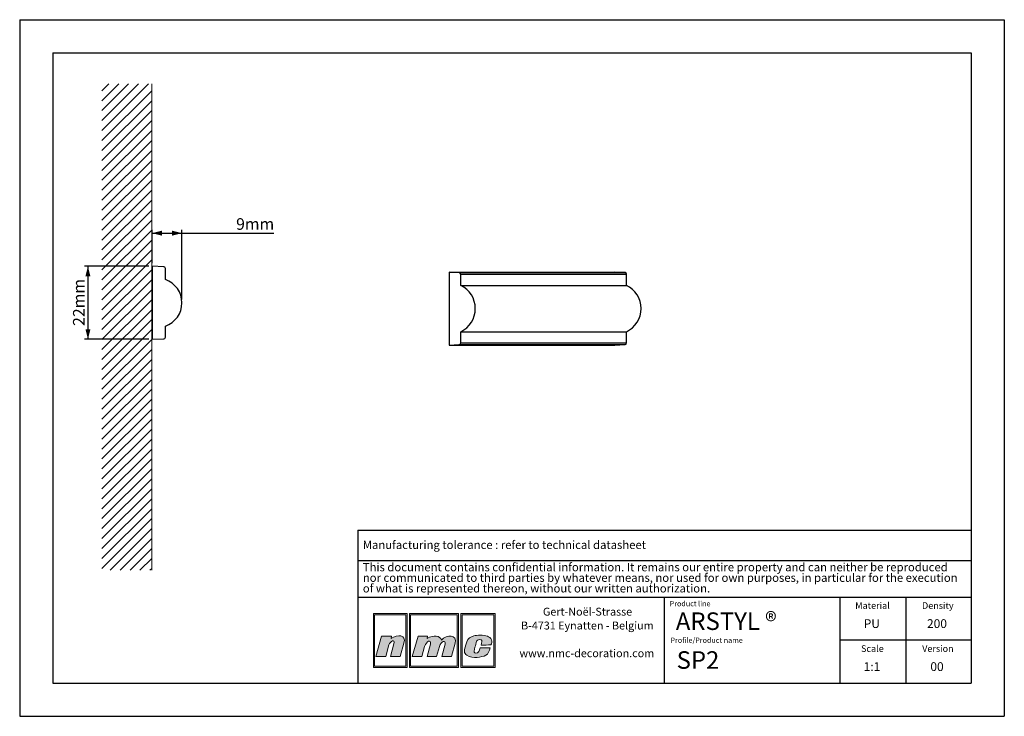
# Model space of a CAD drawing. Units: millimetres. Extents: x 0 to 297, y 0 to 210.
import ezdxf
from ezdxf.lldxf.tags import DXFTag

# ---------------------------------------------------------------- set-up
doc = ezdxf.new("R2010")
doc.units = ezdxf.units.MM
doc.layers.add('1', color=7, linetype='Continuous', lineweight=25)
for name, color, linetype in [('2', 7, 'Continuous'), ('4', 11, 'PHANTOM'), ('5', 136, 'PHANTOM')]:
    doc.layers.add(name, color=color, linetype=linetype)
doc.styles.add('SLDTEXTSTYLE0', font='TXT', dxfattribs={"width": 0.70989})
doc.styles.add('SLDTEXTSTYLE1', font='TXT', dxfattribs={"width": 0.75})
tags = doc.linetypes.add('PHANTOM', pattern=[12.7, 6.35, -1.27, 1.27, -1.27, 1.27, -1.27]).pattern_tags.tags
tags[14:15] = [DXFTag(74, 4), DXFTag(75, 0), DXFTag(340, '0'), DXFTag(46, 1.0), DXFTag(50, 0.0), DXFTag(44, 0.0), DXFTag(45, 0.0)]
tags[12:13] = [DXFTag(74, 4), DXFTag(75, 0), DXFTag(340, '0'), DXFTag(46, 1.0), DXFTag(50, 0.0), DXFTag(44, 0.0), DXFTag(45, 0.0)]
tags[10:11] = [DXFTag(74, 4), DXFTag(75, 0), DXFTag(340, '0'), DXFTag(46, 1.0), DXFTag(50, 0.0), DXFTag(44, 0.0), DXFTag(45, 0.0)]
tags[8:9] = [DXFTag(74, 4), DXFTag(75, 0), DXFTag(340, '0'), DXFTag(46, 1.0), DXFTag(50, 0.0), DXFTag(44, 0.0), DXFTag(45, 0.0)]
tags[6:7] = [DXFTag(74, 4), DXFTag(75, 0), DXFTag(340, '0'), DXFTag(46, 1.0), DXFTag(50, 0.0), DXFTag(44, 0.0), DXFTag(45, 0.0)]
tags[4:5] = [DXFTag(74, 4), DXFTag(75, 0), DXFTag(340, '0'), DXFTag(46, 1.0), DXFTag(50, 0.0), DXFTag(44, 0.0), DXFTag(45, 0.0)]
doc.dimstyles.new('SLDDIMSTYLE0', dxfattribs={"dimtxt": 3.5, "dimasz": 3, "dimexe": 0, "dimexo": 0.0625, "dimgap": 0.875, "dimtad": 1, "dimdec": 0, "dimrnd": 1e-09, "dimzin": 12, "dimdsep": 46, "dimtxsty": 'SLDTEXTSTYLE1', "dimsah": 1, "dimcen": 0.09, "dimadec": 0, "dimazin": 3, "dimtfac": 1, "dimtdec": 0, "dimtofl": 0, "dimtmove": 0, "dimatfit": 3, "dimfxl": 1, "dimfrac": 2, "dimtolj": 1, "dimtzin": 12, "dimarcsym": 0})

# ---------------------------------------------------------------- blocks, each defined once
blk = doc.blocks.new('SW_NOTE_0')
at = {"layer": '2', "color": 0, "char_height": 2.5, "attachment_point": 1, "style": 'SLDTEXTSTYLE1'}
for s, insert in [('This document contains confidential information. It remains our entire property and can neither be reproduced', (0, 3.22)), ('nor communicated to third parties by whatever means, nor used for own purposes, in particular for the execution', (0, 0.03)), ('of what is represented thereon, without our written authorization.', (0, -3.17))]:
    blk.add_mtext(s, dxfattribs=dict(at, insert=insert))
blk = doc.blocks.new('SW_NOTE_1')
at = {"layer": '2', "color": 0, "char_height": 2.3813, "attachment_point": 2, "style": 'SLDTEXTSTYLE1'}
for s, insert in [('Gert-Noël-Strasse', (13.02, 3.07)), ('B-4731 Eynatten - Belgium', (12.97, -1.11)), ('www.nmc-decoration.com', (12.81, -9.46))]:
    blk.add_mtext(s, dxfattribs=dict(at, insert=insert))
blk = doc.blocks.new('_D')
at = {"layer": '5'}
for p, q in [((38.95, 135.65), (19.59, 135.65)), ((20.59, 135.65), (20.59, 113.65)), ((38.95, 113.65), (19.59, 113.65))]:
    blk.add_line(p, q, dxfattribs=at)
for points in [[(20.59, 135.65), (19.84, 132.65), (21.34, 132.65)], [(20.59, 113.65), (21.34, 116.65), (19.84, 116.65)]]:
    blk.add_solid(points, dxfattribs=at)
at = {"layer": '5', "insert": (16.08, 117.69), "char_height": 3.5, "attachment_point": 1, "rotation": 90, "style": 'SLDTEXTSTYLE1'}
blk.add_mtext('22mm', dxfattribs=at)
blk = doc.blocks.new('_D_1')
at = {"layer": '5'}
for p, q in [((39.95, 136.65), (39.95, 146.65)), ((39.95, 145.65), (48.95, 145.65)), ((48.95, 125.65), (48.95, 146.65)), ((48.95, 145.65), (76.61, 145.65))]:
    blk.add_line(p, q, dxfattribs=at)
for points in [[(39.95, 145.65), (42.95, 144.9), (42.95, 146.4)], [(48.95, 145.65), (45.95, 146.4), (45.95, 144.9)]]:
    blk.add_solid(points, dxfattribs=at)
at = {"layer": '5', "insert": (65.28, 150.16), "char_height": 3.5, "attachment_point": 1, "style": 'SLDTEXTSTYLE1'}
blk.add_mtext('9mm', dxfattribs=at)

msp = doc.modelspace()

# ---------------------------------------------------------------- hatches: boundary and pattern name
at = {"layer": '4'}
h = msp.add_hatch(color=11, dxfattribs=at)
h.paths.add_polyline_path([(106.68, 30.96), (106.68, 14.75), (116.87, 14.75), (116.87, 30.96)], flags=0)
h.paths.add_polyline_path([(116.49, 15.13), (107.06, 15.13), (107.06, 30.58), (116.49, 30.58)], flags=0)
h = msp.add_hatch(color=11, dxfattribs=at)
h.paths.add_polyline_path([(117.56, 14.75), (132.37, 14.75), (132.37, 30.96), (117.56, 30.96)], flags=0)
h.paths.add_polyline_path([(131.99, 15.13), (117.93, 15.13), (117.93, 30.58), (131.99, 30.58)], flags=0)
h = msp.add_hatch(color=11, dxfattribs=at)
h.paths.add_polyline_path([(133.06, 14.75), (143.42, 14.75), (143.42, 30.96), (133.06, 30.96)], flags=0)
h.paths.add_polyline_path([(133.43, 15.13), (133.43, 30.58), (143.05, 30.58), (143.05, 15.13)], flags=0)
h = msp.add_hatch(color=11, dxfattribs=at)
edge = h.paths.add_edge_path(flags=0)
edge.add_line((112.11, 24.18), (112.01, 23.45))
edge.add_spline(control_points=[(112.01, 23.45), (114.01, 24.83), (116.69, 24.62), (115.92, 22.08)], knot_values=[3, 3, 3, 3, 4, 4, 4, 4], weights=[1, 1, 1, 1], degree=3, periodic=0)
edge.add_line((115.92, 22.08), (114.74, 18.04))
edge.add_line((114.74, 18.04), (111.86, 18.04))
edge.add_line((111.86, 18.04), (112.9, 21.86))
edge.add_spline(control_points=[(112.9, 21.86), (113.35, 23.46), (111.69, 22.69), (111.37, 21.5)], knot_values=[7, 7, 7, 7, 8, 8, 8, 8], weights=[1, 1, 1, 1], degree=3, periodic=0)
edge.add_line((111.37, 21.5), (110.41, 18.02))
edge.add_line((110.41, 18.02), (107.46, 18.02))
edge.add_line((107.46, 18.02), (109.17, 24.18))
edge.add_line((109.17, 24.18), (112.11, 24.18))
h = msp.add_hatch(color=11, dxfattribs=at)
edge = h.paths.add_edge_path(flags=0)
edge.add_spline(control_points=[(127.21, 22.99), (126.81, 24.29), (124.9, 24.64), (122.93, 23.47)], knot_values=[10, 10, 10, 10, 11, 11, 11, 11], weights=[1, 1, 1, 1], degree=3, periodic=0)
edge.add_line((122.93, 23.47), (123, 24.16))
edge.add_line((123, 24.16), (120.19, 24.16))
edge.add_line((120.19, 24.16), (118.43, 18.04))
edge.add_line((118.43, 18.04), (121.29, 18.04))
edge.add_line((121.29, 18.04), (122.14, 21.01))
edge.add_spline(control_points=[(122.14, 21.01), (122.62, 22.76), (124.29, 23.26), (123.89, 21.78)], knot_values=[1, 1, 1, 1, 2, 2, 2, 2], weights=[1, 1, 1, 1], degree=3, periodic=0)
edge.add_line((123.89, 21.78), (122.87, 18.04))
edge.add_line((122.87, 18.04), (125.77, 18.04))
edge.add_line((125.77, 18.04), (126.61, 21.03))
edge.add_spline(control_points=[(126.61, 21.03), (127.08, 22.79), (128.67, 22.98), (128.34, 21.78)], knot_values=[5, 5, 5, 5, 6, 6, 6, 6], weights=[1, 1, 1, 1], degree=3, periodic=0)
edge.add_line((128.34, 21.78), (127.32, 18.04))
edge.add_line((127.32, 18.04), (130.25, 18.04))
edge.add_line((130.25, 18.04), (131.38, 22.06))
edge.add_spline(control_points=[(131.38, 22.06), (132.09, 24.58), (128.84, 24.76), (127.21, 22.99)], knot_values=[9, 9, 9, 9, 10, 10, 10, 10], weights=[1, 1, 1, 1], degree=3, periodic=0)
h = msp.add_hatch(color=11, dxfattribs=at)
edge = h.paths.add_edge_path(flags=0)
edge.add_spline(control_points=[(134.89, 18.39), (133.85, 18.98), (133.99, 19.85), (134.84, 22.43)], knot_values=[12, 12, 12, 12, 13, 13, 13, 13], weights=[1, 1, 1, 1], degree=3, periodic=0)
edge.add_spline(control_points=[(134.84, 22.43), (135.19, 23.49), (135.98, 23.97), (136.94, 24.25)], knot_values=[13, 13, 13, 13, 14, 14, 14, 14], weights=[1, 1, 1, 1], degree=3, periodic=0)
edge.add_spline(control_points=[(136.94, 24.25), (137.88, 24.52), (139.96, 24.52), (141.09, 24.14)], knot_values=[14, 14, 14, 14, 15, 15, 15, 15], weights=[1, 1, 1, 1], degree=3, periodic=0)
edge.add_spline(control_points=[(141.09, 24.14), (141.53, 23.99), (142.16, 23.59), (142.35, 23.1)], knot_values=[15, 15, 15, 15, 16, 16, 16, 16], weights=[1, 1, 1, 1], degree=3, periodic=0)
edge.add_spline(control_points=[(142.35, 23.1), (142.56, 22.46), (142.3, 21.95), (142.14, 21.5)], knot_values=[0, 0, 0, 0, 1, 1, 1, 1], weights=[1, 1, 1, 1], degree=3, periodic=0)
edge.add_spline(control_points=[(142.14, 21.5), (141.24, 21.49), (140.31, 21.49), (139.18, 21.49)], knot_values=[1, 1, 1, 1, 2, 2, 2, 2], weights=[1, 1, 1, 1], degree=3, periodic=0)
edge.add_spline(control_points=[(139.18, 21.49), (139.36, 22.3), (139.62, 22.81), (139.16, 23.09)], knot_values=[2, 2, 2, 2, 3, 3, 3, 3], weights=[1, 1, 1, 1], degree=3, periodic=0)
edge.add_spline(control_points=[(139.16, 23.09), (138.93, 23.2), (138.56, 23.18), (138.35, 23.09)], knot_values=[3, 3, 3, 3, 4, 4, 4, 4], weights=[1, 1, 1, 1], degree=3, periodic=0)
edge.add_spline(control_points=[(138.35, 23.09), (137.95, 22.9), (137.85, 22.71), (137.71, 22.22)], knot_values=[4, 4, 4, 4, 5, 5, 5, 5], weights=[1, 1, 1, 1], degree=3, periodic=0)
edge.add_spline(control_points=[(137.71, 22.22), (137.46, 21.3), (137.43, 21.26), (137.16, 20.2)], knot_values=[5, 5, 5, 5, 6, 6, 6, 6], weights=[1, 1, 1, 1], degree=3, periodic=0)
edge.add_spline(control_points=[(137.16, 20.2), (136.89, 19.31), (137.12, 19.11), (137.5, 19.05)], knot_values=[6, 6, 6, 6, 7, 7, 7, 7], weights=[1, 1, 1, 1], degree=3, periodic=0)
edge.add_spline(control_points=[(137.5, 19.05), (138.56, 18.92), (138.63, 19.81), (138.88, 20.64)], knot_values=[7, 7, 7, 7, 8, 8, 8, 8], weights=[1, 1, 1, 1], degree=3, periodic=0)
edge.add_line((138.88, 20.64), (138.93, 20.64))
edge.add_line((138.93, 20.64), (141.88, 20.64))
edge.add_spline(control_points=[(141.88, 20.64), (141.66, 19.75), (141.37, 18.75), (140.63, 18.38)], knot_values=[10, 10, 10, 10, 11, 11, 11, 11], weights=[1, 1, 1, 1], degree=3, periodic=0)
edge.add_spline(control_points=[(140.63, 18.38), (139.27, 17.79), (136.78, 17.34), (134.89, 18.39)], knot_values=[11, 11, 11, 11, 12, 12, 12, 12], weights=[1, 1, 1, 1], degree=3, periodic=0)

# ---------------------------------------------------------------- linework, layer by layer
at = {"color": 8, "linetype": 'Continuous', "lineweight": 18}
for p, q in [((38.87, 190.64), (24.81, 176.58)), ((35.87, 190.64), (24.81, 179.58)), ((32.87, 190.64), (24.81, 182.58)), ((29.87, 190.64), (24.81, 185.58)), ((26.87, 190.64), (24.81, 188.58)), ((39.81, 190.64), (39.81, 44.04)), ((39.81, 188.58), (24.81, 173.58)), ((39.81, 185.58), (24.81, 170.58)), ((39.81, 182.58), (24.81, 167.58)), ((39.81, 179.58), (24.81, 164.58)), ((39.81, 176.58), (24.81, 161.58)), ((39.81, 173.58), (24.81, 158.58)), ((39.81, 170.58), (24.81, 155.58)), ((39.81, 167.58), (24.81, 152.58)), ((39.81, 164.58), (24.81, 149.58)), ((39.81, 161.58), (24.81, 146.58)), ((39.81, 158.58), (24.81, 143.58)), ((39.81, 155.58), (24.81, 140.58)), ((39.81, 152.58), (24.81, 137.58)), ((39.81, 149.58), (24.81, 134.58)), ((39.81, 146.58), (24.81, 131.58)), ((39.81, 143.58), (24.81, 128.58)), ((39.81, 140.58), (24.81, 125.58)), ((39.81, 137.58), (24.81, 122.58)), ((39.81, 134.58), (24.81, 119.58)), ((39.81, 131.58), (24.81, 116.58)), ((39.81, 128.58), (24.81, 113.58)), ((39.81, 125.58), (24.81, 110.58)), ((39.81, 122.58), (24.81, 107.58)), ((39.81, 119.58), (24.81, 104.58)), ((39.81, 116.58), (24.81, 101.58)), ((39.81, 113.58), (24.81, 98.58)), ((39.81, 110.58), (24.81, 95.58)), ((39.81, 107.58), (24.81, 92.58)), ((39.81, 104.58), (24.81, 89.58)), ((39.81, 101.58), (24.81, 86.58)), ((39.81, 98.58), (24.81, 83.58)), ((39.81, 95.58), (24.81, 80.58)), ((39.81, 92.58), (24.81, 77.58)), ((39.81, 89.58), (24.81, 74.58)), ((39.81, 86.58), (24.81, 71.58)), ((39.81, 83.58), (24.81, 68.58)), ((39.81, 80.58), (24.81, 65.58)), ((39.81, 77.58), (24.81, 62.58)), ((39.81, 74.58), (24.81, 59.58)), ((39.81, 71.58), (24.81, 56.58)), ((39.81, 68.58), (24.81, 53.58)), ((39.81, 65.58), (24.81, 50.58)), ((39.81, 62.58), (24.81, 47.58)), ((39.81, 59.58), (24.81, 44.58)), ((39.81, 56.58), (27.28, 44.04)), ((39.81, 53.58), (30.28, 44.04)), ((39.81, 50.58), (33.28, 44.04)), ((39.81, 47.58), (36.28, 44.04)), ((39.81, 44.58), (39.28, 44.04))]:
    msp.add_line(p, q, dxfattribs=at)
at = {"color": 7, "linetype": 'Continuous', "lineweight": 25}
for p, q in [((39.95, 135.65), (39.95, 113.65)), ((43.46, 135.53), (39.95, 135.65)), ((43.95, 131.65), (43.95, 135.03)), ((129.56, 133.92), (129.56, 111.92)), ((132.6, 133.79), (129.56, 133.92)), ((129.56, 133.92), (179.56, 133.92)), ((132.6, 133.79), (182.6, 133.79)), ((182.6, 133.79), (179.56, 133.92)), ((133.02, 129.92), (133.02, 133.29)), ((133.02, 133.29), (183.02, 133.29)), ((183.02, 129.92), (183.02, 133.29)), ((133.02, 129.92), (183.02, 129.92)), ((43.95, 114.27), (43.95, 117.65)), ((133.02, 112.54), (133.02, 115.92)), ((133.02, 115.92), (183.02, 115.92)), ((183.02, 112.54), (183.02, 115.92)), ((39.95, 113.65), (43.46, 113.77)), ((129.56, 111.92), (132.6, 112.04)), ((129.56, 111.92), (179.56, 111.92)), ((132.6, 112.04), (182.6, 112.04)), ((133.02, 112.54), (183.02, 112.54)), ((179.56, 111.92), (182.6, 112.04))]:
    msp.add_line(p, q, dxfattribs=at)
for centre, radius, start, end in [((43.45, 135.03), 0.5, 0, 88), ((132.55, 133.32), 0.473, 356.3893, 83.4229), ((182.55, 133.32), 0.473, 356.3893, 83.4229), ((41.55, 124.65), 7.4, 288.9246, 71.0754), ((129.67, 122.92), 7.76, 295.5561, 64.4439), ((179.67, 122.92), 7.76, 295.5561, 64.4439), ((43.45, 114.27), 0.5, 272, 0), ((132.55, 112.51), 0.473, 276.5771, 3.6107), ((182.55, 112.51), 0.473, 276.5771, 3.6107)]:
    msp.add_arc(centre, radius, start, end, dxfattribs=at)
at = {"layer": '1', "linetype": 'Continuous'}
for p, q in [((102, 56.09), (287, 56.09)), ((102, 56.09), (102, 10)), ((194.5, 10), (194.5, 35.94)), ((247.5, 10), (247.5, 35.94))]:
    msp.add_line(p, q, dxfattribs=at)
at = {"layer": '1'}
for p, q in [((102, 46.94), (287, 46.94)), ((102, 35.94), (287, 35.94))]:
    msp.add_line(p, q, dxfattribs=at)
at = {"layer": '2', "linetype": 'Continuous'}
for p, q in [((0, 210), (297, 210)), ((0, 210), (0, 0)), ((297, 210), (297, 0)), ((10, 200), (287, 200)), ((10, 200), (10, 10)), ((287, 200), (287, 10)), ((267.25, 35.94), (267.25, 10)), ((287, 22.97), (247.5, 22.97)), ((10, 10), (287, 10)), ((0, 0), (297, 0))]:
    msp.add_line(p, q, dxfattribs=at)
at = {"layer": '5', "color": 11, "linetype": 'Continuous', "lineweight": 18}
for p, q in [((116.87, 30.96), (106.68, 30.96)), ((106.68, 30.96), (106.68, 14.75)), ((116.49, 30.58), (107.06, 30.58)), ((107.06, 30.58), (107.06, 15.13)), ((116.49, 15.13), (116.49, 30.58)), ((116.87, 14.75), (116.87, 30.96)), ((132.37, 30.96), (117.56, 30.96)), ((117.56, 30.96), (117.56, 14.75)), ((131.99, 30.58), (117.93, 30.58)), ((117.93, 30.58), (117.93, 15.13)), ((131.99, 15.13), (131.99, 30.58)), ((132.37, 14.75), (132.37, 30.96)), ((143.42, 30.96), (133.06, 30.96)), ((133.06, 30.96), (133.06, 14.75)), ((133.43, 30.58), (133.43, 15.13)), ((143.05, 30.58), (133.43, 30.58)), ((143.05, 15.13), (143.05, 30.58)), ((143.42, 14.75), (143.42, 30.96)), ((107.46, 18.02), (109.17, 24.18)), ((109.17, 24.18), (112.11, 24.18)), ((112.11, 24.18), (112.01, 23.45)), ((120.19, 24.16), (118.43, 18.04)), ((123, 24.16), (120.19, 24.16)), ((122.93, 23.47), (123, 24.16)), ((111.37, 21.5), (110.41, 18.02)), ((111.86, 18.04), (112.9, 21.86)), ((115.92, 22.08), (114.74, 18.04)), ((121.29, 18.04), (122.14, 21.01)), ((123.89, 21.78), (122.87, 18.04)), ((125.77, 18.04), (126.61, 21.03)), ((128.34, 21.78), (127.32, 18.04)), ((130.25, 18.04), (131.38, 22.06)), ((110.41, 18.02), (107.46, 18.02)), ((114.74, 18.04), (111.86, 18.04)), ((118.43, 18.04), (121.29, 18.04)), ((122.87, 18.04), (125.77, 18.04)), ((127.32, 18.04), (130.25, 18.04)), ((138.88, 20.64), (138.93, 20.64)), ((138.93, 20.64), (141.88, 20.64)), ((107.06, 15.13), (116.49, 15.13)), ((117.93, 15.13), (131.99, 15.13)), ((133.43, 15.13), (143.05, 15.13)), ((106.68, 14.75), (116.87, 14.75)), ((117.56, 14.75), (132.37, 14.75)), ((133.06, 14.75), (143.42, 14.75))]:
    msp.add_line(p, q, dxfattribs=at)
for points in [[(112.01, 23.45), (114.01, 24.83), (116.69, 24.62), (115.92, 22.08)], [(127.21, 22.99), (126.81, 24.29), (124.9, 24.64), (122.93, 23.47)], [(131.38, 22.06), (132.09, 24.58), (128.84, 24.76), (127.21, 22.99)], [(134.84, 22.43), (135.19, 23.49), (135.98, 23.97), (136.94, 24.25)], [(136.94, 24.25), (137.88, 24.52), (139.96, 24.52), (141.09, 24.14)], [(141.09, 24.14), (141.53, 23.99), (142.16, 23.59), (142.35, 23.1)], [(112.9, 21.86), (113.35, 23.46), (111.69, 22.69), (111.37, 21.5)], [(122.14, 21.01), (122.62, 22.76), (124.29, 23.26), (123.89, 21.78)], [(126.61, 21.03), (127.08, 22.79), (128.67, 22.98), (128.34, 21.78)], [(134.89, 18.39), (133.85, 18.98), (133.99, 19.85), (134.84, 22.43)], [(137.71, 22.22), (137.46, 21.3), (137.43, 21.26), (137.16, 20.2)], [(138.35, 23.09), (137.95, 22.9), (137.85, 22.71), (137.71, 22.22)], [(139.16, 23.09), (138.93, 23.2), (138.56, 23.18), (138.35, 23.09)], [(139.18, 21.49), (139.36, 22.3), (139.62, 22.81), (139.16, 23.09)], [(142.14, 21.5), (141.24, 21.49), (140.31, 21.49), (139.18, 21.49)], [(142.35, 23.1), (142.56, 22.46), (142.3, 21.95), (142.14, 21.5)], [(140.63, 18.38), (139.27, 17.79), (136.78, 17.34), (134.89, 18.39)], [(137.16, 20.2), (136.89, 19.31), (137.12, 19.11), (137.5, 19.05)], [(137.5, 19.05), (138.56, 18.92), (138.63, 19.81), (138.88, 20.64)], [(141.88, 20.64), (141.66, 19.75), (141.37, 18.75), (140.63, 18.38)]]:
    msp.add_open_spline(points, degree=3, dxfattribs=at)

# ---------------------------------------------------------------- block references
at = {"layer": '2'}
for name, p in [('SW_NOTE_0', (103.5, 43)), ('SW_NOTE_1', (158.26, 29.66))]:
    msp.add_blockref(name, p, dxfattribs=at)

# ---------------------------------------------------------------- texts
at = {"layer": '2', "style": 'SLDTEXTSTYLE1'}
for s, insert, char_height, attachment_point in [('ARSTYL ®', (197.91, 31.32), 5.292, 1), ('PU', (257.04, 29.26), 2.646, 2), ('200', (276.69, 29.26), 2.646, 2), ('SP2', (198.16, 19.61), 5.292, 1), ('1:1', (257.09, 16.3), 2.646, 2), ('00', (276.7, 16.3), 2.646, 2)]:
    msp.add_mtext(s, dxfattribs=dict(at, insert=insert, char_height=char_height, attachment_point=attachment_point))
at = {"layer": '4'}
for s, insert, char_height, attachment_point, style in [('Manufacturing tolerance : refer to technical datasheet', (103.5, 52.94), 2.5, 1, 'SLDTEXTSTYLE1'), ('Product line', (196.06, 34.75), 1.5875, 1, 'SLDTEXTSTYLE0'), ('Material', (257.24, 34.39), 2, 2, 'SLDTEXTSTYLE1'), ('Density', (276.94, 34.39), 2, 2, 'SLDTEXTSTYLE1'), ('Profile/Product name', (196.3, 23.73), 1.5875, 1, 'SLDTEXTSTYLE0'), ('Scale', (257.2, 21.42), 2, 2, 'SLDTEXTSTYLE1'), ('Version', (276.97, 21.42), 2, 2, 'SLDTEXTSTYLE1')]:
    msp.add_mtext(s, dxfattribs=dict(at, insert=insert, char_height=char_height, attachment_point=attachment_point, style=style))

# ---------------------------------------------------------------- dimensions: what is measured, and where the dimension line sits
at = {"layer": '5'}
dim = msp.add_linear_dim(base=(48.95, 145.65), p1=(39.95, 135.65), p2=(48.95, 124.65), dimstyle='SLDDIMSTYLE0', dxfattribs=at)
dim.commit()
dim.dimension.update_dxf_attribs({"geometry": '_D_1', "text_midpoint": (70.95, 145.65)})
dim = msp.add_linear_dim(base=(20.59, 113.65), p1=(39.95, 135.65), p2=(39.95, 113.65), angle=90, dimstyle='SLDDIMSTYLE0', dxfattribs=at)
dim.commit()
dim.dimension.update_dxf_attribs({"geometry": '_D', "text_midpoint": (20.59, 124.65)})

doc.saveas('drawing.dxf')
